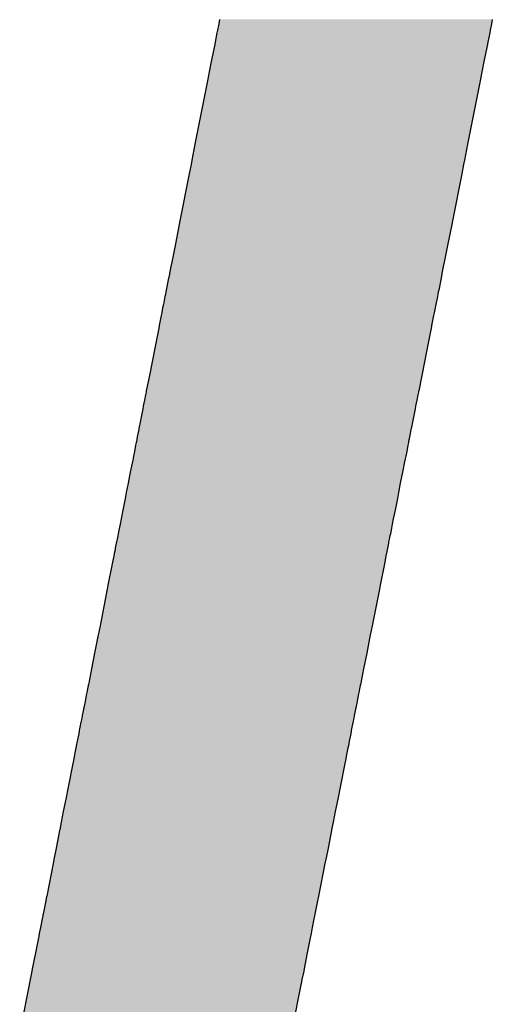
# Model space of a CAD drawing. Extents: x 493 to 833, y 27 to 487.
# Drawn here: x 747 to 749, y 35 to 38 of the extents above; entities that cross this region are included whole.
import ezdxf

# ---------------------------------------------------------------- set-up
doc = ezdxf.new("R2010")
doc.units = 0
doc.layers.add('EBENE_1', color=160, linetype='CONTINUOUS')

# ---------------------------------------------------------------- blocks, each defined once
blk = doc.blocks.new('*U2')
at = {"layer": 'EBENE_1', "color": 7, "linetype": 'CONTINUOUS'}
for p, q in [((42.9143, -111.0729), (42.9124, -111.0826)), ((42.9145, -111.0719), (42.9143, -111.0729)), ((43.4002, -111.0729), (43.3983, -111.0826)), ((43.4004, -111.0719), (43.4002, -111.0729)), ((42.9098, -111.0957), (42.9065, -111.1124)), ((42.9108, -111.0911), (42.9098, -111.0957)), ((42.9124, -111.0826), (42.9108, -111.0911)), ((43.3957, -111.0957), (43.3924, -111.1124)), ((43.3966, -111.0911), (43.3957, -111.0957)), ((43.3983, -111.0826), (43.3966, -111.0911)), ((42.9058, -111.1164), (42.8997, -111.1471)), ((42.9059, -111.1157), (42.9058, -111.1164)), ((42.9065, -111.1124), (42.9059, -111.1157)), ((43.3916, -111.1164), (43.3855, -111.1471)), ((43.3917, -111.1157), (43.3916, -111.1164)), ((43.3924, -111.1124), (43.3917, -111.1157)), ((42.8997, -111.1471), (42.8937, -111.1775)), ((43.3855, -111.1471), (43.3794, -111.1775)), ((42.8923, -111.1845), (42.8771, -111.2615)), ((42.8928, -111.1822), (42.8923, -111.1845)), ((42.8937, -111.1775), (42.8928, -111.1822)), ((43.3781, -111.1845), (43.3628, -111.2615)), ((43.3785, -111.1822), (43.3781, -111.1845)), ((43.3794, -111.1775), (43.3785, -111.1822)), ((42.8771, -111.2615), (42.8707, -111.2939)), ((43.3628, -111.2615), (43.3564, -111.2939)), ((42.8707, -111.2939), (42.8651, -111.3225)), ((43.3564, -111.2939), (43.3507, -111.3225)), ((42.8651, -111.3225), (42.8636, -111.3302)), ((43.3507, -111.3225), (43.3492, -111.3302)), ((42.8636, -111.3302), (42.8603, -111.3468)), ((43.3492, -111.3302), (43.3459, -111.3468)), ((42.8603, -111.3468), (42.8438, -111.4304)), ((43.3459, -111.3468), (43.3293, -111.4304)), ((42.8438, -111.4304), (42.8425, -111.4372)), ((43.3293, -111.4304), (43.328, -111.4372)), ((42.8425, -111.4372), (42.8351, -111.4745)), ((43.328, -111.4372), (43.3206, -111.4745)), ((42.8351, -111.4745), (42.8292, -111.5046)), ((43.3206, -111.4745), (43.3146, -111.5046)), ((42.8277, -111.5121), (42.8253, -111.5244)), ((42.8292, -111.5046), (42.8277, -111.5121)), ((43.3131, -111.5121), (43.3107, -111.5244)), ((43.3146, -111.5046), (43.3131, -111.5121)), ((42.823, -111.5359), (42.8194, -111.554)), ((42.825, -111.5259), (42.823, -111.5359)), ((42.8253, -111.5244), (42.825, -111.5259)), ((43.3084, -111.5359), (43.3048, -111.554)), ((43.3104, -111.5259), (43.3084, -111.5359)), ((43.3107, -111.5244), (43.3104, -111.5259)), ((42.8194, -111.554), (42.8188, -111.5573)), ((43.3048, -111.554), (43.3041, -111.5573)), ((42.8172, -111.5654), (42.8143, -111.5798)), ((42.8179, -111.5619), (42.8172, -111.5654)), ((42.8188, -111.5573), (42.8179, -111.5619)), ((43.3025, -111.5654), (43.2997, -111.5798)), ((43.3032, -111.5619), (43.3025, -111.5654)), ((43.3041, -111.5573), (43.3032, -111.5619)), ((42.8131, -111.5858), (42.8114, -111.5945)), ((42.8139, -111.5818), (42.8131, -111.5858)), ((42.8142, -111.5803), (42.8139, -111.5818)), ((42.8143, -111.5798), (42.8142, -111.5803)), ((43.2985, -111.5858), (43.2968, -111.5945)), ((43.2993, -111.5818), (43.2985, -111.5858)), ((43.2996, -111.5803), (43.2993, -111.5818)), ((43.2997, -111.5798), (43.2996, -111.5803)), ((42.8105, -111.5992), (42.807, -111.617)), ((42.8114, -111.5945), (42.8105, -111.5992)), ((42.8105, -111.5992), (42.8105, -111.5992)), ((43.2958, -111.5992), (43.2923, -111.617)), ((43.2968, -111.5945), (43.2958, -111.5992)), ((43.2958, -111.5992), (43.2958, -111.5992)), ((42.8067, -111.6187), (42.799, -111.6576)), ((42.807, -111.617), (42.8067, -111.6187)), ((43.292, -111.6187), (43.2842, -111.6576)), ((43.2923, -111.617), (43.292, -111.6187)), ((42.799, -111.6576), (42.7894, -111.706)), ((43.2842, -111.6576), (43.2746, -111.706)), ((42.7894, -111.706), (42.784, -111.7336)), ((43.2746, -111.706), (43.2692, -111.7336)), ((42.7826, -111.7408), (42.7808, -111.7499)), ((42.7831, -111.7381), (42.7826, -111.7408)), ((42.7836, -111.7356), (42.7831, -111.7381)), ((42.7838, -111.7347), (42.7836, -111.7356)), ((42.784, -111.7336), (42.7838, -111.7347)), ((43.2678, -111.7408), (43.2659, -111.7499)), ((43.2683, -111.7381), (43.2678, -111.7408)), ((43.2688, -111.7356), (43.2683, -111.7381)), ((43.269, -111.7347), (43.2688, -111.7356)), ((43.2692, -111.7336), (43.269, -111.7347)), ((42.7777, -111.7653), (42.7747, -111.7805)), ((42.7786, -111.7608), (42.7777, -111.7653)), ((42.7791, -111.7581), (42.7786, -111.7608)), ((42.7808, -111.7499), (42.7791, -111.7581)), ((43.2629, -111.7653), (43.2599, -111.7805)), ((43.2638, -111.7608), (43.2629, -111.7653)), ((43.2643, -111.7581), (43.2638, -111.7608)), ((43.2659, -111.7499), (43.2643, -111.7581)), ((42.7747, -111.7806), (42.7724, -111.7924)), ((42.7747, -111.7805), (42.7747, -111.7806)), ((43.2598, -111.7806), (43.2575, -111.7924)), ((43.2599, -111.7805), (43.2598, -111.7806)), ((42.7715, -111.797), (42.7706, -111.8013)), ((42.7717, -111.7958), (42.7715, -111.7967)), ((42.7715, -111.7967), (42.7715, -111.797)), ((42.7724, -111.7924), (42.7717, -111.7958)), ((43.2566, -111.797), (43.2558, -111.8013)), ((43.2567, -111.7967), (43.2566, -111.797)), ((43.2568, -111.7958), (43.2567, -111.7967)), ((43.2575, -111.7924), (43.2568, -111.7958)), ((42.7684, -111.8125), (42.7671, -111.8192)), ((42.7704, -111.8026), (42.7684, -111.8125)), ((42.7706, -111.8013), (42.7704, -111.8026)), ((43.2535, -111.8125), (43.2522, -111.8192)), ((43.2555, -111.8026), (43.2535, -111.8125)), ((43.2558, -111.8013), (43.2555, -111.8026)), ((42.7649, -111.8301), (42.7627, -111.8415)), ((42.7659, -111.8253), (42.7649, -111.8301)), ((42.7662, -111.8238), (42.7659, -111.8253)), ((42.7668, -111.8205), (42.7662, -111.8238)), ((42.7671, -111.8192), (42.7668, -111.8205)), ((43.25, -111.8301), (43.2478, -111.8415)), ((43.251, -111.8253), (43.25, -111.8301)), ((43.2513, -111.8238), (43.251, -111.8253)), ((43.2519, -111.8205), (43.2513, -111.8238)), ((43.2522, -111.8192), (43.2519, -111.8205)), ((42.761, -111.85), (42.7597, -111.8567)), ((42.7627, -111.8415), (42.761, -111.85)), ((43.2461, -111.85), (43.2448, -111.8567)), ((43.2478, -111.8415), (43.2461, -111.85)), ((42.7597, -111.8567), (42.7554, -111.8784)), ((43.2448, -111.8567), (43.2405, -111.8784)), ((42.7554, -111.8784), (42.7515, -111.8982)), ((43.2405, -111.8784), (43.2365, -111.8982)), ((42.7515, -111.8982), (42.7483, -111.9145)), ((43.2365, -111.8982), (43.2333, -111.9145)), ((42.7483, -111.9145), (42.7462, -111.9251)), ((43.2333, -111.9145), (43.2312, -111.9251)), ((42.7462, -111.9251), (42.7421, -111.9458)), ((43.2312, -111.9251), (43.2271, -111.9458)), ((42.7421, -111.9458), (42.739, -111.9617)), ((43.2271, -111.9458), (43.2239, -111.9617)), ((42.7372, -111.9708), (42.735, -111.9817)), ((42.739, -111.9617), (42.7372, -111.9708)), ((43.2221, -111.9708), (43.22, -111.9817)), ((43.2239, -111.9617), (43.2221, -111.9708)), ((42.7331, -111.9918), (42.7324, -111.9948)), ((42.7338, -111.9881), (42.7331, -111.9918)), ((42.735, -111.9817), (42.7338, -111.9881)), ((43.218, -111.9918), (43.2174, -111.9948)), ((43.2187, -111.9881), (43.218, -111.9918)), ((43.22, -111.9817), (43.2187, -111.9881)), ((42.7305, -112.0047), (42.7287, -112.0138)), ((42.7308, -112.0032), (42.7305, -112.0047)), ((42.7324, -111.9948), (42.7308, -112.0032)), ((43.2154, -112.0047), (43.2136, -112.0138)), ((43.2157, -112.0032), (43.2154, -112.0047)), ((43.2174, -111.9948), (43.2157, -112.0032)), ((42.7266, -112.0243), (42.7232, -112.0414)), ((42.7269, -112.023), (42.7266, -112.0243)), ((42.7282, -112.0164), (42.7269, -112.023)), ((42.7287, -112.0138), (42.7282, -112.0164)), ((43.2115, -112.0243), (43.2081, -112.0414)), ((43.2118, -112.023), (43.2115, -112.0243)), ((43.2131, -112.0164), (43.2118, -112.023)), ((43.2136, -112.0138), (43.2131, -112.0164)), ((42.7232, -112.0414), (42.7157, -112.0796)), ((43.2081, -112.0414), (43.2006, -112.0796)), ((42.7157, -112.0796), (42.7143, -112.087)), ((43.2006, -112.0796), (43.1991, -112.087)), ((42.7126, -112.0956), (42.7021, -112.1488)), ((42.7143, -112.087), (42.7126, -112.0956)), ((43.1974, -112.0956), (43.1868, -112.1488)), ((43.1991, -112.087), (43.1974, -112.0956)), ((42.7021, -112.1488), (42.6992, -112.1632)), ((43.1868, -112.1488), (43.184, -112.1632)), ((42.6982, -112.1682), (42.6918, -112.2007)), ((42.6992, -112.1632), (42.6982, -112.1682)), ((43.183, -112.1682), (43.1766, -112.2007)), ((43.184, -112.1632), (43.183, -112.1682)), ((42.6918, -112.2007), (42.6863, -112.2286)), ((43.1766, -112.2007), (43.171, -112.2286)), ((42.6863, -112.2286), (42.6826, -112.2476)), ((43.171, -112.2286), (43.1672, -112.2476)), ((42.6808, -112.2564), (42.6805, -112.2583)), ((42.6813, -112.2539), (42.6808, -112.2564)), ((42.6826, -112.2476), (42.6813, -112.2539)), ((43.1655, -112.2564), (43.1651, -112.2583)), ((43.166, -112.2539), (43.1655, -112.2564)), ((43.1672, -112.2476), (43.166, -112.2539)), ((42.6776, -112.273), (42.6769, -112.2762)), ((42.6785, -112.2684), (42.6776, -112.273)), ((42.6792, -112.2645), (42.6785, -112.2684)), ((42.6805, -112.2583), (42.6792, -112.2645)), ((43.1622, -112.273), (43.1616, -112.2762)), ((43.1631, -112.2684), (43.1622, -112.273)), ((43.1639, -112.2645), (43.1631, -112.2684)), ((43.1651, -112.2583), (43.1639, -112.2645)), ((42.6756, -112.2831), (42.6737, -112.2926)), ((42.6763, -112.2793), (42.6756, -112.2831)), ((42.6769, -112.2762), (42.6763, -112.2793)), ((43.1602, -112.2831), (43.1583, -112.2926)), ((43.161, -112.2793), (43.1602, -112.2831)), ((43.1616, -112.2762), (43.161, -112.2793)), ((42.671, -112.3064), (42.6699, -112.312)), ((42.6721, -112.3004), (42.671, -112.3064)), ((42.6725, -112.2988), (42.6721, -112.3004)), ((42.6729, -112.2967), (42.6725, -112.2988)), ((42.6732, -112.2953), (42.6729, -112.2967)), ((42.6737, -112.2926), (42.6732, -112.2953)), ((43.1556, -112.3064), (43.1545, -112.312)), ((43.1568, -112.3004), (43.1556, -112.3064)), ((43.1571, -112.2988), (43.1568, -112.3004)), ((43.1575, -112.2967), (43.1571, -112.2988)), ((43.1578, -112.2953), (43.1575, -112.2967)), ((43.1583, -112.2926), (43.1578, -112.2953)), ((42.667, -112.3267), (42.6669, -112.3271)), ((42.6675, -112.3238), (42.667, -112.3267)), ((42.6679, -112.3222), (42.6675, -112.3238)), ((42.6685, -112.3189), (42.6679, -112.3222)), ((42.6689, -112.3167), (42.6685, -112.3189)), ((42.6697, -112.3129), (42.6689, -112.3167)), ((42.6699, -112.312), (42.6697, -112.3129)), ((43.1516, -112.3267), (43.1515, -112.3271)), ((43.1521, -112.3238), (43.1516, -112.3267)), ((43.1525, -112.3222), (43.1521, -112.3238)), ((43.1531, -112.3189), (43.1525, -112.3222)), ((43.1535, -112.3167), (43.1531, -112.3189)), ((43.1543, -112.3129), (43.1535, -112.3167)), ((43.1545, -112.312), (43.1543, -112.3129)), ((42.6643, -112.3401), (42.663, -112.3468)), ((42.6646, -112.3387), (42.6643, -112.3401)), ((42.6663, -112.3298), (42.6646, -112.3387)), ((42.6669, -112.3271), (42.6663, -112.3298)), ((43.1489, -112.3401), (43.1476, -112.3468)), ((43.1492, -112.3387), (43.1489, -112.3401)), ((43.1509, -112.3298), (43.1492, -112.3387)), ((43.1515, -112.3271), (43.1509, -112.3298)), ((42.6609, -112.3572), (42.6593, -112.3655)), ((42.6614, -112.355), (42.6609, -112.3572)), ((42.663, -112.3468), (42.6614, -112.355)), ((43.1455, -112.3572), (43.1439, -112.3655)), ((43.146, -112.355), (43.1455, -112.3572)), ((43.1476, -112.3468), (43.146, -112.355)), ((42.6574, -112.375), (42.6555, -112.3846)), ((42.6586, -112.3691), (42.6574, -112.375)), ((42.659, -112.3673), (42.6586, -112.3691)), ((42.6593, -112.3655), (42.659, -112.3673)), ((43.142, -112.375), (43.1401, -112.3846)), ((43.1432, -112.3691), (43.142, -112.375)), ((43.1435, -112.3673), (43.1432, -112.3691)), ((43.1439, -112.3655), (43.1435, -112.3673)), ((42.6547, -112.3889), (42.6525, -112.4002)), ((42.6555, -112.3846), (42.6547, -112.3889)), ((43.1392, -112.3889), (43.137, -112.4002)), ((43.1401, -112.3846), (43.1392, -112.3889)), ((42.6525, -112.4002), (42.6459, -112.4335)), ((43.137, -112.4002), (43.1304, -112.4335)), ((42.6435, -112.4455), (42.6417, -112.4549)), ((42.6459, -112.4335), (42.6435, -112.4455)), ((43.128, -112.4455), (43.1261, -112.4549)), ((43.1304, -112.4335), (43.128, -112.4455)), ((42.6405, -112.4609), (42.6361, -112.4829)), ((42.6417, -112.4549), (42.6405, -112.4609)), ((43.125, -112.4609), (43.1206, -112.4829)), ((43.1261, -112.4549), (43.125, -112.4609)), ((42.6361, -112.4829), (42.6324, -112.5019)), ((43.1206, -112.4829), (43.1168, -112.5019)), ((42.6324, -112.5019), (42.6297, -112.5155)), ((43.1168, -112.5019), (43.1141, -112.5155)), ((42.6295, -112.5165), (42.6233, -112.5481)), ((42.6297, -112.5155), (42.6295, -112.5165)), ((43.1139, -112.5165), (43.1077, -112.5481)), ((43.1141, -112.5155), (43.1139, -112.5165)), ((42.6233, -112.5481), (42.6199, -112.5653)), ((43.1077, -112.5481), (43.1042, -112.5653)), ((42.6199, -112.5653), (42.6179, -112.5754)), ((43.1042, -112.5653), (43.1022, -112.5754)), ((42.6179, -112.5754), (42.6065, -112.6334)), ((43.1022, -112.5754), (43.0907, -112.6334)), ((42.6048, -112.6416), (42.6001, -112.6656)), ((42.6064, -112.6337), (42.6048, -112.6416)), ((42.6065, -112.6334), (42.6064, -112.6337)), ((43.0891, -112.6416), (43.0844, -112.6656)), ((43.0907, -112.6337), (43.0891, -112.6416)), ((43.0907, -112.6334), (43.0907, -112.6337)), ((42.5978, -112.6771), (42.596, -112.6862)), ((42.5996, -112.6683), (42.5978, -112.6771)), ((42.5999, -112.6664), (42.5996, -112.6683)), ((42.6001, -112.6656), (42.5999, -112.6664)), ((43.0821, -112.6771), (43.0803, -112.6862)), ((43.0838, -112.6683), (43.0821, -112.6771)), ((43.0842, -112.6664), (43.0838, -112.6683)), ((43.0844, -112.6656), (43.0842, -112.6664)), ((42.5954, -112.6895), (42.5933, -112.7002)), ((42.596, -112.6862), (42.5954, -112.6895)), ((43.0796, -112.6895), (43.0775, -112.7002)), ((43.0803, -112.6862), (43.0796, -112.6895)), ((42.5917, -112.7079), (42.5859, -112.7373)), ((42.5923, -112.7051), (42.5917, -112.7079)), ((42.5933, -112.7002), (42.5923, -112.7051)), ((43.076, -112.7079), (43.0701, -112.7373)), ((43.0765, -112.7051), (43.076, -112.7079)), ((43.0775, -112.7002), (43.0765, -112.7051)), ((42.5859, -112.7373), (42.5809, -112.7631)), ((43.0701, -112.7373), (43.065, -112.7631)), ((42.5809, -112.7631), (42.5801, -112.7669)), ((43.065, -112.7631), (43.0643, -112.7669)), ((42.5771, -112.7819), (42.5766, -112.7847)), ((42.5801, -112.7669), (42.5771, -112.7819)), ((43.0613, -112.7819), (43.0607, -112.7847)), ((43.0643, -112.7669), (43.0613, -112.7819)), ((42.5753, -112.7913), (42.5584, -112.8769)), ((42.576, -112.7876), (42.5753, -112.7913)), ((42.5766, -112.7847), (42.576, -112.7876)), ((43.0594, -112.7913), (43.0425, -112.8769)), ((43.0602, -112.7876), (43.0594, -112.7913)), ((43.0607, -112.7847), (43.0602, -112.7876))]:
    blk.add_line(p, q, dxfattribs=at)
for points in [[(42.9143, -111.0729), (42.9124, -111.0826), (43.3983, -111.0826)], [(42.9145, -111.0719), (42.9143, -111.0729), (43.4002, -111.0729)], [(42.9098, -111.0957), (42.9065, -111.1124), (43.3924, -111.1124)], [(42.9108, -111.0911), (42.9098, -111.0957), (43.3957, -111.0957)], [(42.9124, -111.0826), (42.9108, -111.0911), (43.3966, -111.0911)], [(42.9058, -111.1164), (42.8997, -111.1471), (43.3855, -111.1471)], [(42.9059, -111.1157), (42.9058, -111.1164), (43.3916, -111.1164)], [(42.9065, -111.1124), (42.9059, -111.1157), (43.3917, -111.1157)], [(42.8997, -111.1471), (42.8937, -111.1775), (43.3794, -111.1775)], [(42.8923, -111.1845), (42.8771, -111.2615), (43.3628, -111.2615)], [(42.8928, -111.1822), (42.8923, -111.1845), (43.3781, -111.1845)], [(42.8937, -111.1775), (42.8928, -111.1822), (43.3785, -111.1822)], [(42.8771, -111.2615), (42.8707, -111.2939), (43.3564, -111.2939)], [(42.8707, -111.2939), (42.8651, -111.3225), (43.3507, -111.3225)], [(42.8651, -111.3225), (42.8636, -111.3302), (43.3492, -111.3302)], [(42.8636, -111.3302), (42.8603, -111.3468), (43.3459, -111.3468)], [(42.8603, -111.3468), (42.8438, -111.4304), (43.3293, -111.4304)], [(42.8438, -111.4304), (42.8425, -111.4372), (43.328, -111.4372)], [(42.8425, -111.4372), (42.8351, -111.4745), (43.3206, -111.4745)], [(42.8351, -111.4745), (42.8292, -111.5046), (43.3146, -111.5046)], [(42.8277, -111.5121), (42.8253, -111.5244), (43.3107, -111.5244)], [(42.8292, -111.5046), (42.8277, -111.5121), (43.3131, -111.5121)], [(42.823, -111.5359), (42.8194, -111.554), (43.3048, -111.554)], [(42.825, -111.5259), (42.823, -111.5359), (43.3084, -111.5359)], [(42.8253, -111.5244), (42.825, -111.5259), (43.3104, -111.5259)], [(42.8194, -111.554), (42.8188, -111.5573), (43.3041, -111.5573)], [(42.8172, -111.5654), (42.8143, -111.5798), (43.2997, -111.5798)], [(42.8179, -111.5619), (42.8172, -111.5654), (43.3025, -111.5654)], [(42.8188, -111.5573), (42.8179, -111.5619), (43.3032, -111.5619)], [(42.8131, -111.5858), (42.8114, -111.5945), (43.2968, -111.5945)], [(42.8139, -111.5818), (42.8131, -111.5858), (43.2985, -111.5858)], [(42.8142, -111.5803), (42.8139, -111.5818), (43.2993, -111.5818)], [(42.8143, -111.5798), (42.8142, -111.5803), (43.2996, -111.5803)], [(42.8105, -111.5992), (42.807, -111.617), (43.2923, -111.617)], [(42.8114, -111.5945), (42.8105, -111.5992), (43.2958, -111.5992)], [(42.8105, -111.5992), (42.8105, -111.5992), (43.2958, -111.5992)], [(42.8067, -111.6187), (42.799, -111.6576), (43.2842, -111.6576)], [(42.807, -111.617), (42.8067, -111.6187), (43.292, -111.6187)], [(42.799, -111.6576), (42.7894, -111.706), (43.2746, -111.706)], [(42.7894, -111.706), (42.784, -111.7336), (43.2692, -111.7336)], [(42.7826, -111.7408), (42.7808, -111.7499), (43.2659, -111.7499)], [(42.7831, -111.7381), (42.7826, -111.7408), (43.2678, -111.7408)], [(42.7836, -111.7356), (42.7831, -111.7381), (43.2683, -111.7381)], [(42.7838, -111.7347), (42.7836, -111.7356), (43.2688, -111.7356)], [(42.784, -111.7336), (42.7838, -111.7347), (43.269, -111.7347)], [(42.7777, -111.7653), (42.7747, -111.7805), (43.2599, -111.7805)], [(42.7786, -111.7608), (42.7777, -111.7653), (43.2629, -111.7653)], [(42.7791, -111.7581), (42.7786, -111.7608), (43.2638, -111.7608)], [(42.7808, -111.7499), (42.7791, -111.7581), (43.2643, -111.7581)], [(42.7747, -111.7806), (42.7724, -111.7924), (43.2575, -111.7924)], [(42.7747, -111.7805), (42.7747, -111.7806), (43.2598, -111.7806)], [(42.7715, -111.797), (42.7706, -111.8013), (43.2558, -111.8013)], [(42.7717, -111.7958), (42.7715, -111.7967), (43.2567, -111.7967)], [(42.7715, -111.7967), (42.7715, -111.797), (43.2566, -111.797)], [(42.7724, -111.7924), (42.7717, -111.7958), (43.2568, -111.7958)], [(42.7684, -111.8125), (42.7671, -111.8192), (43.2522, -111.8192)], [(42.7704, -111.8026), (42.7684, -111.8125), (43.2535, -111.8125)], [(42.7706, -111.8013), (42.7704, -111.8026), (43.2555, -111.8026)], [(42.7649, -111.8301), (42.7627, -111.8415), (43.2478, -111.8415)], [(42.7659, -111.8253), (42.7649, -111.8301), (43.25, -111.8301)], [(42.7662, -111.8238), (42.7659, -111.8253), (43.251, -111.8253)], [(42.7668, -111.8205), (42.7662, -111.8238), (43.2513, -111.8238)], [(42.7671, -111.8192), (42.7668, -111.8205), (43.2519, -111.8205)], [(42.761, -111.85), (42.7597, -111.8567), (43.2448, -111.8567)], [(42.7627, -111.8415), (42.761, -111.85), (43.2461, -111.85)], [(42.7597, -111.8567), (42.7554, -111.8784), (43.2405, -111.8784)], [(42.7554, -111.8784), (42.7515, -111.8982), (43.2365, -111.8982)], [(42.7515, -111.8982), (42.7483, -111.9145), (43.2333, -111.9145)], [(42.7483, -111.9145), (42.7462, -111.9251), (43.2312, -111.9251)], [(42.7462, -111.9251), (42.7421, -111.9458), (43.2271, -111.9458)], [(42.7421, -111.9458), (42.739, -111.9617), (43.2239, -111.9617)], [(42.7372, -111.9708), (42.735, -111.9817), (43.22, -111.9817)], [(42.739, -111.9617), (42.7372, -111.9708), (43.2221, -111.9708)], [(42.7331, -111.9918), (42.7324, -111.9948), (43.2174, -111.9948)], [(42.7338, -111.9881), (42.7331, -111.9918), (43.218, -111.9918)], [(42.735, -111.9817), (42.7338, -111.9881), (43.2187, -111.9881)], [(42.7305, -112.0047), (42.7287, -112.0138), (43.2136, -112.0138)], [(42.7308, -112.0032), (42.7305, -112.0047), (43.2154, -112.0047)], [(42.7324, -111.9948), (42.7308, -112.0032), (43.2157, -112.0032)], [(42.7266, -112.0243), (42.7232, -112.0414), (43.2081, -112.0414)], [(42.7269, -112.023), (42.7266, -112.0243), (43.2115, -112.0243)], [(42.7282, -112.0164), (42.7269, -112.023), (43.2118, -112.023)], [(42.7287, -112.0138), (42.7282, -112.0164), (43.2131, -112.0164)], [(42.7232, -112.0414), (42.7157, -112.0796), (43.2006, -112.0796)], [(42.7157, -112.0796), (42.7143, -112.087), (43.1991, -112.087)], [(42.7126, -112.0956), (42.7021, -112.1488), (43.1868, -112.1488)], [(42.7143, -112.087), (42.7126, -112.0956), (43.1974, -112.0956)], [(42.7021, -112.1488), (42.6992, -112.1632), (43.184, -112.1632)], [(42.6982, -112.1682), (42.6918, -112.2007), (43.1766, -112.2007)], [(42.6992, -112.1632), (42.6982, -112.1682), (43.183, -112.1682)], [(42.6918, -112.2007), (42.6863, -112.2286), (43.171, -112.2286)], [(42.6863, -112.2286), (42.6826, -112.2476), (43.1672, -112.2476)], [(42.6808, -112.2564), (42.6805, -112.2583), (43.1651, -112.2583)], [(42.6813, -112.2539), (42.6808, -112.2564), (43.1655, -112.2564)], [(42.6826, -112.2476), (42.6813, -112.2539), (43.166, -112.2539)], [(42.6776, -112.273), (42.6769, -112.2762), (43.1616, -112.2762)], [(42.6785, -112.2684), (42.6776, -112.273), (43.1622, -112.273)], [(42.6792, -112.2645), (42.6785, -112.2684), (43.1631, -112.2684)], [(42.6805, -112.2583), (42.6792, -112.2645), (43.1639, -112.2645)], [(42.6756, -112.2831), (42.6737, -112.2926), (43.1583, -112.2926)], [(42.6763, -112.2793), (42.6756, -112.2831), (43.1602, -112.2831)], [(42.6769, -112.2762), (42.6763, -112.2793), (43.161, -112.2793)], [(42.671, -112.3064), (42.6699, -112.312), (43.1545, -112.312)], [(42.6721, -112.3004), (42.671, -112.3064), (43.1556, -112.3064)], [(42.6725, -112.2988), (42.6721, -112.3004), (43.1568, -112.3004)], [(42.6729, -112.2967), (42.6725, -112.2988), (43.1571, -112.2988)], [(42.6732, -112.2953), (42.6729, -112.2967), (43.1575, -112.2967)], [(42.6737, -112.2926), (42.6732, -112.2953), (43.1578, -112.2953)], [(42.667, -112.3267), (42.6669, -112.3271), (43.1515, -112.3271)], [(42.6675, -112.3238), (42.667, -112.3267), (43.1516, -112.3267)], [(42.6679, -112.3222), (42.6675, -112.3238), (43.1521, -112.3238)], [(42.6685, -112.3189), (42.6679, -112.3222), (43.1525, -112.3222)], [(42.6689, -112.3167), (42.6685, -112.3189), (43.1531, -112.3189)], [(42.6697, -112.3129), (42.6689, -112.3167), (43.1535, -112.3167)], [(42.6699, -112.312), (42.6697, -112.3129), (43.1543, -112.3129)], [(42.6643, -112.3401), (42.663, -112.3468), (43.1476, -112.3468)], [(42.6646, -112.3387), (42.6643, -112.3401), (43.1489, -112.3401)], [(42.6663, -112.3298), (42.6646, -112.3387), (43.1492, -112.3387)], [(42.6669, -112.3271), (42.6663, -112.3298), (43.1509, -112.3298)], [(42.6609, -112.3572), (42.6593, -112.3655), (43.1439, -112.3655)], [(42.6614, -112.355), (42.6609, -112.3572), (43.1455, -112.3572)], [(42.663, -112.3468), (42.6614, -112.355), (43.146, -112.355)], [(42.6574, -112.375), (42.6555, -112.3846), (43.1401, -112.3846)], [(42.6586, -112.3691), (42.6574, -112.375), (43.142, -112.375)], [(42.659, -112.3673), (42.6586, -112.3691), (43.1432, -112.3691)], [(42.6593, -112.3655), (42.659, -112.3673), (43.1435, -112.3673)], [(42.6547, -112.3889), (42.6525, -112.4002), (43.137, -112.4002)], [(42.6555, -112.3846), (42.6547, -112.3889), (43.1392, -112.3889)], [(42.6525, -112.4002), (42.6459, -112.4335), (43.1304, -112.4335)], [(42.6435, -112.4455), (42.6417, -112.4549), (43.1261, -112.4549)], [(42.6459, -112.4335), (42.6435, -112.4455), (43.128, -112.4455)], [(42.6405, -112.4609), (42.6361, -112.4829), (43.1206, -112.4829)], [(42.6417, -112.4549), (42.6405, -112.4609), (43.125, -112.4609)], [(42.6361, -112.4829), (42.6324, -112.5019), (43.1168, -112.5019)], [(42.6324, -112.5019), (42.6297, -112.5155), (43.1141, -112.5155)], [(42.6295, -112.5165), (42.6233, -112.5481), (43.1077, -112.5481)], [(42.6297, -112.5155), (42.6295, -112.5165), (43.1139, -112.5165)], [(42.6233, -112.5481), (42.6199, -112.5653), (43.1042, -112.5653)], [(42.6199, -112.5653), (42.6179, -112.5754), (43.1022, -112.5754)], [(42.6179, -112.5754), (42.6065, -112.6334), (43.0907, -112.6334)], [(42.6048, -112.6416), (42.6001, -112.6656), (43.0844, -112.6656)], [(42.6064, -112.6337), (42.6048, -112.6416), (43.0891, -112.6416)], [(42.6065, -112.6334), (42.6064, -112.6337), (43.0907, -112.6337)], [(42.5978, -112.6771), (42.596, -112.6862), (43.0803, -112.6862)], [(42.5996, -112.6683), (42.5978, -112.6771), (43.0821, -112.6771)], [(42.5999, -112.6664), (42.5996, -112.6683), (43.0838, -112.6683)], [(42.6001, -112.6656), (42.5999, -112.6664), (43.0842, -112.6664)], [(42.5954, -112.6895), (42.5933, -112.7002), (43.0775, -112.7002)], [(42.596, -112.6862), (42.5954, -112.6895), (43.0796, -112.6895)], [(42.5917, -112.7079), (42.5859, -112.7373), (43.0701, -112.7373)], [(42.5923, -112.7051), (42.5917, -112.7079), (43.076, -112.7079)], [(42.5933, -112.7002), (42.5923, -112.7051), (43.0765, -112.7051)], [(42.5859, -112.7373), (42.5809, -112.7631), (43.065, -112.7631)], [(42.5809, -112.7631), (42.5801, -112.7669), (43.0643, -112.7669)], [(42.5771, -112.7819), (42.5766, -112.7847), (43.0607, -112.7847)], [(42.5801, -112.7669), (42.5771, -112.7819), (43.0613, -112.7819)], [(42.5753, -112.7913), (42.5584, -112.8769), (43.0425, -112.8769)], [(42.576, -112.7876), (42.5753, -112.7913), (43.0594, -112.7913)], [(42.5766, -112.7847), (42.576, -112.7876), (43.0602, -112.7876)]]:
    blk.add_solid(points, dxfattribs=at)
at = {"layer": 'EBENE_1', "color": 7, "linetype": 'CONTINUOUS', "extrusion": (0, 0, -1)}
for points in [[(-42.9143, -111.0729), (-43.4002, -111.0729), (-43.3983, -111.0826)], [(-42.9145, -111.0719), (-43.4004, -111.0719), (-43.4002, -111.0729)], [(-42.9098, -111.0957), (-43.3957, -111.0957), (-43.3924, -111.1124)], [(-42.9108, -111.0911), (-43.3966, -111.0911), (-43.3957, -111.0957)], [(-42.9124, -111.0826), (-43.3983, -111.0826), (-43.3966, -111.0911)], [(-42.9058, -111.1164), (-43.3916, -111.1164), (-43.3855, -111.1471)], [(-42.9059, -111.1157), (-43.3917, -111.1157), (-43.3916, -111.1164)], [(-42.9065, -111.1124), (-43.3924, -111.1124), (-43.3917, -111.1157)], [(-42.8997, -111.1471), (-43.3855, -111.1471), (-43.3794, -111.1775)], [(-42.8923, -111.1845), (-43.3781, -111.1845), (-43.3628, -111.2615)], [(-42.8928, -111.1822), (-43.3785, -111.1822), (-43.3781, -111.1845)], [(-42.8937, -111.1775), (-43.3794, -111.1775), (-43.3785, -111.1822)], [(-42.8771, -111.2615), (-43.3628, -111.2615), (-43.3564, -111.2939)], [(-42.8707, -111.2939), (-43.3564, -111.2939), (-43.3507, -111.3225)], [(-42.8651, -111.3225), (-43.3507, -111.3225), (-43.3492, -111.3302)], [(-42.8636, -111.3302), (-43.3492, -111.3302), (-43.3459, -111.3468)], [(-42.8603, -111.3468), (-43.3459, -111.3468), (-43.3293, -111.4304)], [(-42.8438, -111.4304), (-43.3293, -111.4304), (-43.328, -111.4372)], [(-42.8425, -111.4372), (-43.328, -111.4372), (-43.3206, -111.4745)], [(-42.8351, -111.4745), (-43.3206, -111.4745), (-43.3146, -111.5046)], [(-42.8277, -111.5121), (-43.3131, -111.5121), (-43.3107, -111.5244)], [(-42.8292, -111.5046), (-43.3146, -111.5046), (-43.3131, -111.5121)], [(-42.823, -111.5359), (-43.3084, -111.5359), (-43.3048, -111.554)], [(-42.825, -111.5259), (-43.3104, -111.5259), (-43.3084, -111.5359)], [(-42.8253, -111.5244), (-43.3107, -111.5244), (-43.3104, -111.5259)], [(-42.8194, -111.554), (-43.3048, -111.554), (-43.3041, -111.5573)], [(-42.8172, -111.5654), (-43.3025, -111.5654), (-43.2997, -111.5798)], [(-42.8179, -111.5619), (-43.3032, -111.5619), (-43.3025, -111.5654)], [(-42.8188, -111.5573), (-43.3041, -111.5573), (-43.3032, -111.5619)], [(-42.8131, -111.5858), (-43.2985, -111.5858), (-43.2968, -111.5945)], [(-42.8139, -111.5818), (-43.2993, -111.5818), (-43.2985, -111.5858)], [(-42.8142, -111.5803), (-43.2996, -111.5803), (-43.2993, -111.5818)], [(-42.8143, -111.5798), (-43.2997, -111.5798), (-43.2996, -111.5803)], [(-42.8105, -111.5992), (-43.2958, -111.5992), (-43.2958, -111.5992)], [(-42.8105, -111.5992), (-43.2958, -111.5992), (-43.2923, -111.617)], [(-42.8114, -111.5945), (-43.2968, -111.5945), (-43.2958, -111.5992)], [(-42.8067, -111.6187), (-43.292, -111.6187), (-43.2842, -111.6576)], [(-42.807, -111.617), (-43.2923, -111.617), (-43.292, -111.6187)], [(-42.799, -111.6576), (-43.2842, -111.6576), (-43.2746, -111.706)], [(-42.7894, -111.706), (-43.2746, -111.706), (-43.2692, -111.7336)], [(-42.7826, -111.7408), (-43.2678, -111.7408), (-43.2659, -111.7499)], [(-42.7831, -111.7381), (-43.2683, -111.7381), (-43.2678, -111.7408)], [(-42.7836, -111.7356), (-43.2688, -111.7356), (-43.2683, -111.7381)], [(-42.7838, -111.7347), (-43.269, -111.7347), (-43.2688, -111.7356)], [(-42.784, -111.7336), (-43.2692, -111.7336), (-43.269, -111.7347)], [(-42.7777, -111.7653), (-43.2629, -111.7653), (-43.2599, -111.7805)], [(-42.7786, -111.7608), (-43.2638, -111.7608), (-43.2629, -111.7653)], [(-42.7791, -111.7581), (-43.2643, -111.7581), (-43.2638, -111.7608)], [(-42.7808, -111.7499), (-43.2659, -111.7499), (-43.2643, -111.7581)], [(-42.7747, -111.7805), (-43.2599, -111.7805), (-43.2598, -111.7806)], [(-42.7747, -111.7806), (-43.2598, -111.7806), (-43.2575, -111.7924)], [(-42.7715, -111.7967), (-43.2567, -111.7967), (-43.2566, -111.797)], [(-42.7715, -111.797), (-43.2566, -111.797), (-43.2558, -111.8013)], [(-42.7717, -111.7958), (-43.2568, -111.7958), (-43.2567, -111.7967)], [(-42.7724, -111.7924), (-43.2575, -111.7924), (-43.2568, -111.7958)], [(-42.7684, -111.8125), (-43.2535, -111.8125), (-43.2522, -111.8192)], [(-42.7704, -111.8026), (-43.2555, -111.8026), (-43.2535, -111.8125)], [(-42.7706, -111.8013), (-43.2558, -111.8013), (-43.2555, -111.8026)], [(-42.7649, -111.8301), (-43.25, -111.8301), (-43.2478, -111.8415)], [(-42.7659, -111.8253), (-43.251, -111.8253), (-43.25, -111.8301)], [(-42.7662, -111.8238), (-43.2513, -111.8238), (-43.251, -111.8253)], [(-42.7668, -111.8205), (-43.2519, -111.8205), (-43.2513, -111.8238)], [(-42.7671, -111.8192), (-43.2522, -111.8192), (-43.2519, -111.8205)], [(-42.761, -111.85), (-43.2461, -111.85), (-43.2448, -111.8567)], [(-42.7627, -111.8415), (-43.2478, -111.8415), (-43.2461, -111.85)], [(-42.7597, -111.8567), (-43.2448, -111.8567), (-43.2405, -111.8784)], [(-42.7554, -111.8784), (-43.2405, -111.8784), (-43.2365, -111.8982)], [(-42.7515, -111.8982), (-43.2365, -111.8982), (-43.2333, -111.9145)], [(-42.7483, -111.9145), (-43.2333, -111.9145), (-43.2312, -111.9251)], [(-42.7462, -111.9251), (-43.2312, -111.9251), (-43.2271, -111.9458)], [(-42.7421, -111.9458), (-43.2271, -111.9458), (-43.2239, -111.9617)], [(-42.7372, -111.9708), (-43.2221, -111.9708), (-43.22, -111.9817)], [(-42.739, -111.9617), (-43.2239, -111.9617), (-43.2221, -111.9708)], [(-42.7331, -111.9918), (-43.218, -111.9918), (-43.2174, -111.9948)], [(-42.7338, -111.9881), (-43.2187, -111.9881), (-43.218, -111.9918)], [(-42.735, -111.9817), (-43.22, -111.9817), (-43.2187, -111.9881)], [(-42.7305, -112.0047), (-43.2154, -112.0047), (-43.2136, -112.0138)], [(-42.7308, -112.0032), (-43.2157, -112.0032), (-43.2154, -112.0047)], [(-42.7324, -111.9948), (-43.2174, -111.9948), (-43.2157, -112.0032)], [(-42.7266, -112.0243), (-43.2115, -112.0243), (-43.2081, -112.0414)], [(-42.7269, -112.023), (-43.2118, -112.023), (-43.2115, -112.0243)], [(-42.7282, -112.0164), (-43.2131, -112.0164), (-43.2118, -112.023)], [(-42.7287, -112.0138), (-43.2136, -112.0138), (-43.2131, -112.0164)], [(-42.7232, -112.0414), (-43.2081, -112.0414), (-43.2006, -112.0796)], [(-42.7157, -112.0796), (-43.2006, -112.0796), (-43.1991, -112.087)], [(-42.7126, -112.0956), (-43.1974, -112.0956), (-43.1868, -112.1488)], [(-42.7143, -112.087), (-43.1991, -112.087), (-43.1974, -112.0956)], [(-42.7021, -112.1488), (-43.1868, -112.1488), (-43.184, -112.1632)], [(-42.6982, -112.1682), (-43.183, -112.1682), (-43.1766, -112.2007)], [(-42.6992, -112.1632), (-43.184, -112.1632), (-43.183, -112.1682)], [(-42.6918, -112.2007), (-43.1766, -112.2007), (-43.171, -112.2286)], [(-42.6863, -112.2286), (-43.171, -112.2286), (-43.1672, -112.2476)], [(-42.6808, -112.2564), (-43.1655, -112.2564), (-43.1651, -112.2583)], [(-42.6813, -112.2539), (-43.166, -112.2539), (-43.1655, -112.2564)], [(-42.6826, -112.2476), (-43.1672, -112.2476), (-43.166, -112.2539)], [(-42.6776, -112.273), (-43.1622, -112.273), (-43.1616, -112.2762)], [(-42.6785, -112.2684), (-43.1631, -112.2684), (-43.1622, -112.273)], [(-42.6792, -112.2645), (-43.1639, -112.2645), (-43.1631, -112.2684)], [(-42.6805, -112.2583), (-43.1651, -112.2583), (-43.1639, -112.2645)], [(-42.6756, -112.2831), (-43.1602, -112.2831), (-43.1583, -112.2926)], [(-42.6763, -112.2793), (-43.161, -112.2793), (-43.1602, -112.2831)], [(-42.6769, -112.2762), (-43.1616, -112.2762), (-43.161, -112.2793)], [(-42.671, -112.3064), (-43.1556, -112.3064), (-43.1545, -112.312)], [(-42.6721, -112.3004), (-43.1568, -112.3004), (-43.1556, -112.3064)], [(-42.6725, -112.2988), (-43.1571, -112.2988), (-43.1568, -112.3004)], [(-42.6729, -112.2967), (-43.1575, -112.2967), (-43.1571, -112.2988)], [(-42.6732, -112.2953), (-43.1578, -112.2953), (-43.1575, -112.2967)], [(-42.6737, -112.2926), (-43.1583, -112.2926), (-43.1578, -112.2953)], [(-42.667, -112.3267), (-43.1516, -112.3267), (-43.1515, -112.3271)], [(-42.6675, -112.3238), (-43.1521, -112.3238), (-43.1516, -112.3267)], [(-42.6679, -112.3222), (-43.1525, -112.3222), (-43.1521, -112.3238)], [(-42.6685, -112.3189), (-43.1531, -112.3189), (-43.1525, -112.3222)], [(-42.6689, -112.3167), (-43.1535, -112.3167), (-43.1531, -112.3189)], [(-42.6697, -112.3129), (-43.1543, -112.3129), (-43.1535, -112.3167)], [(-42.6699, -112.312), (-43.1545, -112.312), (-43.1543, -112.3129)], [(-42.6643, -112.3401), (-43.1489, -112.3401), (-43.1476, -112.3468)], [(-42.6646, -112.3387), (-43.1492, -112.3387), (-43.1489, -112.3401)], [(-42.6663, -112.3298), (-43.1509, -112.3298), (-43.1492, -112.3387)], [(-42.6669, -112.3271), (-43.1515, -112.3271), (-43.1509, -112.3298)], [(-42.6609, -112.3572), (-43.1455, -112.3572), (-43.1439, -112.3655)], [(-42.6614, -112.355), (-43.146, -112.355), (-43.1455, -112.3572)], [(-42.663, -112.3468), (-43.1476, -112.3468), (-43.146, -112.355)], [(-42.6574, -112.375), (-43.142, -112.375), (-43.1401, -112.3846)], [(-42.6586, -112.3691), (-43.1432, -112.3691), (-43.142, -112.375)], [(-42.659, -112.3673), (-43.1435, -112.3673), (-43.1432, -112.3691)], [(-42.6593, -112.3655), (-43.1439, -112.3655), (-43.1435, -112.3673)], [(-42.6547, -112.3889), (-43.1392, -112.3889), (-43.137, -112.4002)], [(-42.6555, -112.3846), (-43.1401, -112.3846), (-43.1392, -112.3889)], [(-42.6525, -112.4002), (-43.137, -112.4002), (-43.1304, -112.4335)], [(-42.6435, -112.4455), (-43.128, -112.4455), (-43.1261, -112.4549)], [(-42.6459, -112.4335), (-43.1304, -112.4335), (-43.128, -112.4455)], [(-42.6405, -112.4609), (-43.125, -112.4609), (-43.1206, -112.4829)], [(-42.6417, -112.4549), (-43.1261, -112.4549), (-43.125, -112.4609)], [(-42.6361, -112.4829), (-43.1206, -112.4829), (-43.1168, -112.5019)], [(-42.6324, -112.5019), (-43.1168, -112.5019), (-43.1141, -112.5155)], [(-42.6295, -112.5165), (-43.1139, -112.5165), (-43.1077, -112.5481)], [(-42.6297, -112.5155), (-43.1141, -112.5155), (-43.1139, -112.5165)], [(-42.6233, -112.5481), (-43.1077, -112.5481), (-43.1042, -112.5653)], [(-42.6199, -112.5653), (-43.1042, -112.5653), (-43.1022, -112.5754)], [(-42.6179, -112.5754), (-43.1022, -112.5754), (-43.0907, -112.6334)], [(-42.6048, -112.6416), (-43.0891, -112.6416), (-43.0844, -112.6656)], [(-42.6064, -112.6337), (-43.0907, -112.6337), (-43.0891, -112.6416)], [(-42.6065, -112.6334), (-43.0907, -112.6334), (-43.0907, -112.6337)], [(-42.5978, -112.6771), (-43.0821, -112.6771), (-43.0803, -112.6862)], [(-42.5996, -112.6683), (-43.0838, -112.6683), (-43.0821, -112.6771)], [(-42.5999, -112.6664), (-43.0842, -112.6664), (-43.0838, -112.6683)], [(-42.6001, -112.6656), (-43.0844, -112.6656), (-43.0842, -112.6664)], [(-42.5954, -112.6895), (-43.0796, -112.6895), (-43.0775, -112.7002)], [(-42.596, -112.6862), (-43.0803, -112.6862), (-43.0796, -112.6895)], [(-42.5917, -112.7079), (-43.076, -112.7079), (-43.0701, -112.7373)], [(-42.5923, -112.7051), (-43.0765, -112.7051), (-43.076, -112.7079)], [(-42.5933, -112.7002), (-43.0775, -112.7002), (-43.0765, -112.7051)], [(-42.5859, -112.7373), (-43.0701, -112.7373), (-43.065, -112.7631)], [(-42.5809, -112.7631), (-43.065, -112.7631), (-43.0643, -112.7669)], [(-42.5771, -112.7819), (-43.0613, -112.7819), (-43.0607, -112.7847)], [(-42.5801, -112.7669), (-43.0643, -112.7669), (-43.0613, -112.7819)], [(-42.5753, -112.7913), (-43.0594, -112.7913), (-43.0425, -112.8769)], [(-42.576, -112.7876), (-43.0602, -112.7876), (-43.0594, -112.7913)], [(-42.5766, -112.7847), (-43.0607, -112.7847), (-43.0602, -112.7876)]]:
    blk.add_solid(points, dxfattribs=at)
blk = doc.blocks.new('AI9-BLK1')
at = {"layer": 'EBENE_1', "color": 7, "linetype": 'CONTINUOUS'}
blk.add_blockref('*U2', (0, 0), dxfattribs=at)

msp = doc.modelspace()

# ---------------------------------------------------------------- block references
at = {"layer": 'EBENE_1', "color": 7, "xscale": 1.970695754135998, "yscale": 1.970695754135998, "zscale": 1.970695754135998}
msp.add_blockref('AI9-BLK1', (663.0738, 257.2149), dxfattribs=at)

doc.saveas('drawing.dxf')
